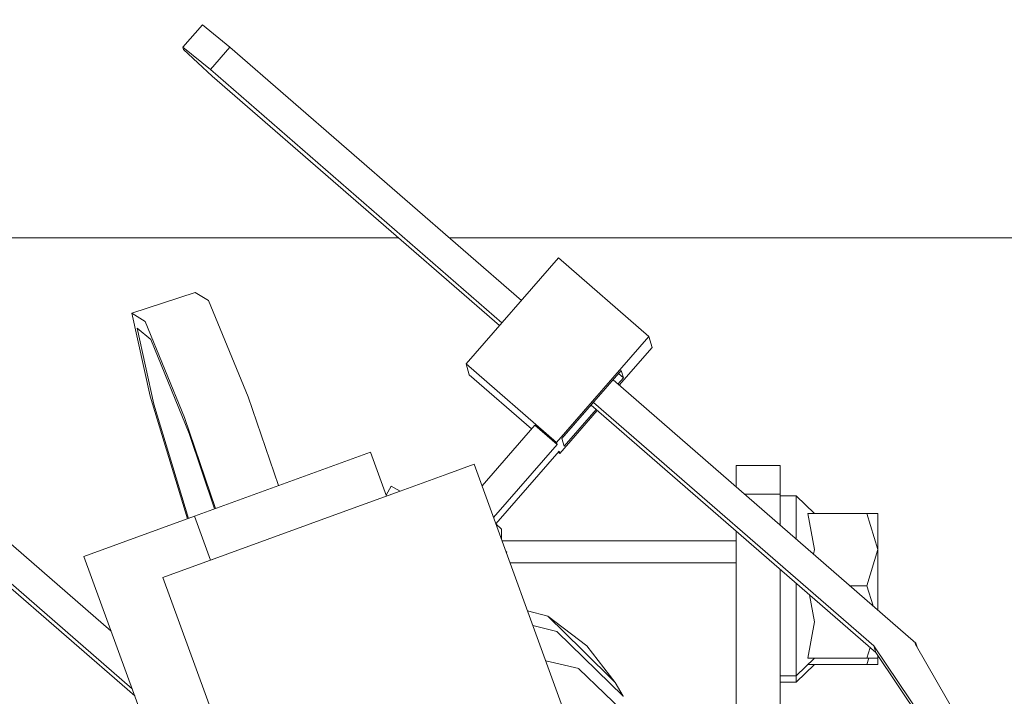
# Model space of a CAD drawing. Units: millimetres. Extents: x 774 to 7863, y -430 to 3712.
# Drawn here: x 2743 to 2810, y 1210 to 1256 of the extents above; entities that cross this region are included whole.
import ezdxf

# ---------------------------------------------------------------- set-up
doc = ezdxf.new("R2010")
doc.units = ezdxf.units.MM
doc.layers.add('1', color=7, linetype='Continuous', true_color=0xffffff)
doc.styles.add('blockfont', font='simplex.shx')
doc.dimstyles.get("Standard").update_dxf_attribs({"dimtxt": 0.18, "dimasz": 0.18, "dimexe": 0.18, "dimexo": 0.0625, "dimgap": 0.09, "dimtad": 0, "dimtih": 1, "dimtoh": 1, "dimdec": 4, "dimzin": 0, "dimdsep": 46, "dimtxsty": 'Standard', "dimcen": 0.09, "dimadec": 0, "dimazin": 0, "dimtfac": 1, "dimtdec": 4, "dimtofl": 0, "dimtmove": 0, "dimatfit": 3, "dimfxl": 1, "dimtolj": 1, "dimtzin": 0, "dimarcsym": 0})

# ---------------------------------------------------------------- blocks, each defined once
blk = doc.blocks.new('_U1')
at = {"layer": '1', "color": 18, "lineweight": 13}
for p, q in [((3705, 1288.4125), (3705, 36.825)), ((2000, 138.4125), (2000, 36.825)), ((2000, 40), (2744.454167, 40)), ((3705, 40), (2960.545833, 40)), ((2749.166667, -35), (2724.166667, -35)), ((2724.166667, -35), (2724.166667, -128.75)), ((2980.833333, -35), (2955.833333, -35)), ((2980.833333, -128.75), (2980.833333, -35)), ((2724.166667, -128.75), (2749.166667, -128.75)), ((2955.833333, -128.75), (2980.833333, -128.75))]:
    blk.add_line(p, q, dxfattribs=at)
at = {"layer": '1', "color": 18, "lineweight": 70}
for points in [[(2000, 40), (2049.999951, 53.39746), (2050.000049, 26.60254)], [(3705, 40), (3655.000049, 26.60254), (3654.999951, 53.39746)]]:
    blk.add_solid(points, dxfattribs=at)
at = {"layer": '1', "color": 18, "linetype": 'Continuous', "lineweight": 13, "char_height": 50, "attachment_point": 7, "line_spacing_factor": 0.903614, "style": 'blockfont'}
for s, insert in [('\\W1.4631;67.1', (2748.691667, 1.104167)), ('\\W1.1591;1705', (2748.691667, -120.770833))]:
    blk.add_mtext(s, dxfattribs=dict(at, insert=insert))
blk = doc.blocks.new('_U2')
at = {"layer": '1', "color": 18, "lineweight": 13}
for p, q in [((983.659191, 1187.278035), (983.659191, 3268.76657)), ((983.659191, 3265.59157), (2093.887929, 3265.59157)), ((3705, 3265.59157), (2594.771262, 3265.59157)), ((2125.840012, 3190.59157), (2100.840012, 3190.59157)), ((2100.840012, 3190.59157), (2100.840012, 3096.84157)), ((2357.506679, 3190.59157), (2332.506679, 3190.59157)), ((2357.506679, 3096.84157), (2357.506679, 3190.59157)), ((2100.840012, 3096.84157), (2125.840012, 3096.84157)), ((2332.506679, 3096.84157), (2357.506679, 3096.84157))]:
    blk.add_line(p, q, dxfattribs=at)
at = {"layer": '1', "color": 18, "lineweight": 70}
for points in [[(983.659191, 3265.59157), (1033.659142, 3278.98903), (1033.65924, 3252.194111)], [(3705, 3265.59157), (3655.000049, 3252.194111), (3654.999951, 3278.98903)]]:
    blk.add_solid(points, dxfattribs=at)
at = {"layer": '1', "color": 18, "linetype": 'Continuous', "lineweight": 13, "char_height": 50, "attachment_point": 7, "line_spacing_factor": 0.903614, "style": 'blockfont'}
for s, insert in [('\\W1.3854;107.1', (2098.125429, 3226.695737)), ('\\W1.1047;BBC', (2437.396262, 3226.695737)), ('\\W1.2570;2721', (2125.365012, 3104.820737))]:
    blk.add_mtext(s, dxfattribs=dict(at, insert=insert))

msp = doc.modelspace()

# ---------------------------------------------------------------- linework, layer by layer
at = {"layer": '1', "color": 18, "linetype": 'Continuous', "lineweight": 13}
for p, q in [((2754.192634, 1254.322527), (2755.527003, 1255.853651)), ((2755.527003, 1255.853651), (2757.399781, 1254.33564)), ((2756.065352, 1252.804516), (2757.399781, 1254.33564)), ((2757.399781, 1254.33564), (2777.33007, 1237.024268)), ((2756.065352, 1252.804516), (2754.192634, 1254.322527)), ((2754.238172, 1254.16684), (2754.192634, 1254.322527)), ((2754.238172, 1254.16684), (2756.195767, 1252.357719)), ((2775.995769, 1235.493075), (2756.065352, 1252.804516)), ((2775.830346, 1235.303242), (2756.195767, 1252.357719)), ((2718.313672, 1241.299985), (2768.926381, 1241.299985)), ((2772.40751, 1241.299985), (2835.127322, 1241.299985)), ((2773.551448, 1232.688067), (2779.861672, 1239.929436)), ((2786.047919, 1234.556196), (2779.861672, 1239.929436)), ((2755.035682, 1237.568376), (2750.692649, 1236.142037)), ((2755.947096, 1237.003801), (2755.035682, 1237.568376)), ((2758.640511, 1230.439184), (2755.947096, 1237.003801)), ((2751.604123, 1235.577343), (2750.692649, 1236.142037)), ((2750.692649, 1236.142037), (2751.948877, 1230.467914)), ((2754.297538, 1229.012845), (2751.604123, 1235.577343)), ((2752.202315, 1229.916809), (2751.067681, 1235.12852)), ((2751.067681, 1235.12852), (2752.00419, 1234.350202)), ((2752.00419, 1234.350202), (2754.603429, 1227.921484)), ((2779.737456, 1227.314947), (2786.047919, 1234.556196)), ((2786.268456, 1233.799456), (2786.047919, 1234.556196)), ((2784.017126, 1231.215917), (2786.268456, 1233.799456)), ((2773.551448, 1232.688067), (2779.737456, 1227.314947)), ((2773.771985, 1231.931327), (2773.551448, 1232.688067)), ((2780.107005, 1227.573989), (2784.164412, 1232.229708)), ((2784.312947, 1231.720326), (2784.164412, 1232.229708)), ((2773.771985, 1231.931327), (2778.027598, 1228.234993)), ((2783.598098, 1231.579884), (2804.302914, 1213.595761)), ((2784.312947, 1231.720326), (2783.935313, 1231.28698)), ((2784.312947, 1231.720326), (2783.975742, 1232.013215)), ((2751.948877, 1230.467914), (2754.495042, 1222.093812)), ((2760.713369, 1224.357091), (2758.640511, 1230.439184)), ((2752.202315, 1229.916809), (2754.569319, 1222.120847)), ((2779.958232, 1226.558087), (2782.517409, 1229.494899)), ((2782.435571, 1229.565983), (2780.255778, 1227.064608)), ((2801.566823, 1212.948693), (2782.098306, 1229.85893)), ((2801.436408, 1213.395489), (2782.263737, 1230.048756)), ((2756.417166, 1222.793409), (2754.297538, 1229.012845)), ((2774.640856, 1224.348633), (2778.250439, 1228.490708)), ((2779.782756, 1227.159856), (2778.250439, 1228.490708)), ((2734.045239, 1227.635607), (2749.281931, 1214.401075)), ((2754.603429, 1227.921484), (2756.341901, 1222.766015)), ((2780.255778, 1227.064608), (2780.107005, 1227.573989)), ((2775.433963, 1222.169606), (2779.782756, 1227.159856)), ((2779.782756, 1227.159856), (2779.737456, 1227.314947)), ((2750.713653, 1210.467377), (2732.710876, 1226.104481)), ((2754.973931, 1222.268117), (2767.005904, 1226.647375)), ((2767.005904, 1226.647375), (2768.100342, 1223.640391)), ((2775.587048, 1221.749013), (2779.912932, 1226.713059)), ((2779.855581, 1226.647248), (2779.958232, 1226.558087)), ((2779.912932, 1226.713059), (2779.958232, 1226.558087)), ((2750.891157, 1209.97968), (2732.545444, 1225.914655)), ((2774.103387, 1225.825308), (2772.31334, 1225.17371)), ((2789.152367, 1184.478892), (2774.103387, 1225.825308)), ((2795.016749, 1225.731848), (2792.016728, 1225.731848)), ((2792.016728, 1225.171326), (2792.016728, 1225.731848)), ((2795.016749, 1225.171326), (2795.016749, 1225.731848)), ((2769.040728, 1223.982644), (2772.31334, 1225.17371)), ((2792.016728, 1224.267494), (2792.016728, 1225.171326)), ((2795.016749, 1223.767651), (2795.016749, 1225.171326)), ((2768.435938, 1224.3271), (2768.078713, 1223.699817)), ((2768.435938, 1224.3271), (2769.040728, 1223.982644)), ((2769.040728, 1223.982644), (2768.435938, 1224.3271)), ((2765.337689, 1222.634924), (2769.040724, 1223.982643)), ((2795.016749, 1223.767651), (2792.592189, 1223.767651)), ((2795.016749, 1221.661688), (2795.016749, 1223.767651)), ((2795.016749, 1223.660601), (2796.116812, 1223.660601)), ((2796.116812, 1223.660601), (2796.116812, 1220.706177)), ((2796.116812, 1223.660601), (2797.36398, 1222.451819)), ((2747.4194, 1219.518436), (2754.973931, 1222.268117)), ((2756.068213, 1219.261063), (2754.973931, 1222.268117)), ((2757.26269, 1219.695819), (2765.337689, 1222.634924)), ((2796.922667, 1222.451819), (2800.952656, 1222.451819)), ((2797.36398, 1219.986452), (2796.922667, 1222.451819)), ((2800.952656, 1222.451819), (2801.716788, 1222.451819)), ((2801.716788, 1219.981802), (2800.952656, 1222.451819)), ((2801.716788, 1219.981802), (2801.716788, 1222.451819)), ((2775.593526, 1221.756447), (2775.964005, 1221.385969)), ((2775.964005, 1220.800293), (2775.964005, 1221.385969)), ((2775.964005, 1220.800293), (2775.964005, 1220.71334)), ((2792.016728, 1221.243848), (2792.016728, 1207.205145)), ((2776.010413, 1220.585836), (2792.016728, 1220.585836)), ((2747.4194, 1219.518436), (2758.021815, 1190.387977)), ((2757.26269, 1219.695819), (2752.818866, 1218.078388)), ((2776.273445, 1219.863166), (2776.343329, 1219.823373)), ((2776.309531, 1219.764024), (2776.343329, 1219.823373)), ((2797.307841, 1219.671654), (2797.36398, 1219.986452)), ((2800.952656, 1217.511786), (2801.716788, 1219.981802)), ((2801.716788, 1215.84206), (2801.716788, 1219.981802)), ((2756.067639, 1219.260853), (2756.068213, 1219.261063)), ((2756.214422, 1219.314278), (2756.068213, 1219.261063)), ((2776.555856, 1219.087256), (2792.016728, 1219.087256)), ((2762.327048, 1191.95496), (2752.818866, 1218.078388)), ((2795.016749, 1192.33245), (2795.016749, 1218.638047)), ((2796.116812, 1217.682539), (2796.116812, 1217.511786)), ((2796.116812, 1217.511786), (2796.116812, 1211.362971)), ((2799.794461, 1217.511786), (2800.952656, 1217.511786)), ((2801.378235, 1216.136126), (2800.952656, 1217.511786)), ((2797.36398, 1215.046538), (2797.034845, 1216.885141)), ((2779.145463, 1215.437306), (2777.750029, 1215.806316)), ((2779.145463, 1215.437306), (2777.752005, 1215.800888)), ((2779.145463, 1215.437306), (2781.506522, 1213.107003)), ((2779.145463, 1215.437306), (2781.805737, 1213.410033)), ((2778.12027, 1214.789096), (2779.764874, 1214.380635)), ((2796.922667, 1212.571753), (2797.36398, 1215.046538)), ((2779.77298, 1214.372767), (2779.764874, 1214.380635)), ((2779.77298, 1214.372767), (2784.296496, 1209.96107)), ((2783.750756, 1210.892213), (2781.805737, 1213.410033)), ((2801.174649, 1213.289333), (2800.952656, 1212.571753)), ((2801.436408, 1213.395489), (2801.566823, 1212.948693)), ((2808.778031, 1202.513588), (2801.436408, 1213.395489)), ((2804.302914, 1213.595761), (2804.253323, 1213.539017)), ((2804.253323, 1213.539017), (2811.059278, 1201.744835)), ((2804.302914, 1213.595761), (2804.387189, 1213.307038)), ((2783.750756, 1210.892213), (2781.506522, 1213.107003)), ((2808.797584, 1202.230766), (2801.566823, 1212.948693)), ((2801.716788, 1212.726404), (2801.716788, 1212.571753)), ((2779.000791, 1212.369903), (2781.255944, 1211.847199)), ((2796.116812, 1211.362971), (2797.36398, 1212.571753)), ((2796.116812, 1210.919155), (2797.36398, 1212.127937)), ((2796.922667, 1212.571753), (2800.952656, 1212.571753)), ((2796.922667, 1212.127937), (2796.926135, 1212.147384)), ((2796.922667, 1212.127937), (2800.952656, 1212.127937)), ((2801.089957, 1212.571753), (2800.952656, 1212.127937)), ((2800.952656, 1212.571753), (2801.716788, 1212.571753)), ((2800.952656, 1212.127937), (2801.716788, 1212.127937)), ((2801.716788, 1212.571753), (2801.716788, 1212.127937)), ((2781.270249, 1211.833609), (2781.255944, 1211.847199)), ((2781.270249, 1211.833609), (2785.682185, 1207.596077)), ((2795.016749, 1211.362971), (2796.116812, 1211.362971)), ((2796.116812, 1211.362971), (2796.116812, 1210.919155)), ((2784.296496, 1209.96107), (2783.750756, 1210.892213)), ((2795.016749, 1210.919155), (2796.116812, 1210.919155)), ((2784.299595, 1209.950222), (2784.296496, 1209.96107))]:
    msp.add_line(p, q, dxfattribs=at)

# ---------------------------------------------------------------- dimensions: what is measured, and where the dimension line sits
for base, p1, p2, text, picture, middle in [((983.659191, 3265.59157), (3705, 3490), (983.659191, 1185.690535), '<>\\P[\\C18;\\H50.00;\\Fsimplex.shx;2721\\Fsimplex.shx;\\H50.00;\\C18; ]\\C18;\\H50.00;\\Fsimplex.shx;BBC\\Fsimplex.shx;\\H50.00;\\C18;', '_U2', (2344.329596, 3265.59157)), ((3705, 40), (2000, 140), (3705, 1290), '<>\\P[\\C18;\\H50.00;\\Fsimplex.shx;1705\\Fsimplex.shx;\\H50.00;\\C18; ]', '_U1', (2852.5, 40))]:
    dim = msp.add_linear_dim(base=base, p1=p1, p2=p2, text=text, dimstyle='Standard', override={"dimtxt": 50, "dimasz": 50, "dimexe": 3.175, "dimexo": 1.5875, "dimgap": 1.5875, "dimtih": 1, "dimtoh": 1, "dimdec": 1, "dimlfac": 0.03937, "dimdsep": 46, "dimlunit": 2, "dimtxsty": 'blockfont', "dimsah": 1, "dimse1": 0, "dimse2": 0, "dimsd1": 0, "dimsd2": 0, "dimclrd": 18, "dimclre": 18, "dimclrt": 18, "dimtol": 0, "dimtm": -0.1, "dimtfac": 1, "dimtdec": 2, "dimtofl": 1, "dimtmove": 0, "dimlwd": 13, "dimlwe": 13}, dxfattribs=at)
    dim.commit()
    dim.dimension.update_dxf_attribs({"geometry": picture, "text_midpoint": middle, "dimtype": 160})

doc.saveas('drawing.dxf')
